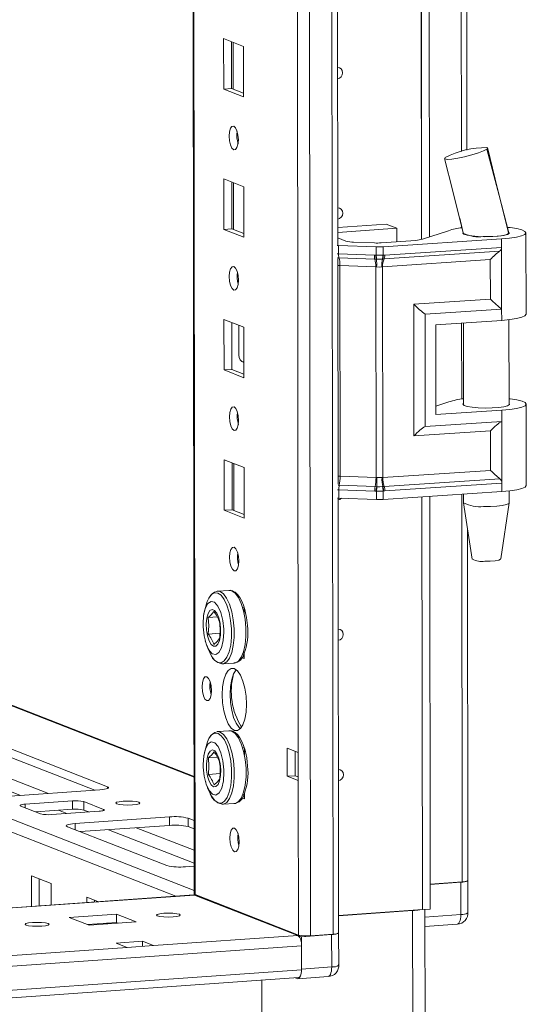
# Model space of a CAD drawing. Units: millimetres. Extents: x 1 to 11582, y 2 to 11628.
# Drawn here: x 7572 to 7661, y 1929 to 2102 of the extents above; entities that cross this region are included whole.
import ezdxf

# ---------------------------------------------------------------- set-up
doc = ezdxf.new("R2010")
doc.units = ezdxf.units.MM

msp = doc.modelspace()

# ---------------------------------------------------------------- linework, layer by layer
at = {"color": 8, "linetype": 'Continuous', "lineweight": 15}
for p, q in [((7623.087, 1941.493), (7620.625, 4012.676)), ((7624.588, 4012.959), (7627.05, 1941.772)), ((7602.833, 1948.724), (7600.381, 4011.508)), ((7648.858, 2684.793), (7649.577, 2079.244)), ((7602.706, 1949.453), (7259.969, 2083.323)), ((7258.466, 2081.653), (7599.484, 1948.454)), ((7315.682, 2081.454), (7602.683, 1969.354)), ((7649.593, 2066.208), (7649.593, 2065.852)), ((7627.803, 2061.279), (7628.011, 2061.269)), ((7649.613, 2049.119), (7649.629, 2035.77)), ((7611.318, 2042.329), (7611.409, 2042.294)), ((7628.06, 2019.836), (7627.852, 2019.846)), ((7649.649, 2019.037), (7649.73, 1950.978)), ((7548.248, 1975.515), (7572.201, 1966.16)), ((7553.143, 1975.861), (7577.096, 1966.505)), ((7587.477, 1967.685), (7587.477, 1967.366)), ((7573.045, 1964.609), (7573.046, 1963.971)), ((7578.901, 1963.543), (7580.349, 1962.977)), ((7586.797, 1963.701), (7586.797, 1963.509)), ((7581.776, 1961.199), (7581.777, 1960.136)), ((7587.631, 1960.133), (7602.701, 1954.247)), ((7592.526, 1960.478), (7602.698, 1956.505)), ((6975.488, 1904.382), (7602.729, 1948.658)), ((7649.495, 1945.231), (7643.166, 1944.785))]:
    msp.add_line(p, q, dxfattribs=at)
at = {"color": 7, "linetype": 'Continuous', "lineweight": 15}
for p, q in [((7600.256, 4011.499), (7602.707, 1948.826)), ((7618.568, 3980.818), (7620.953, 1973.686)), ((7627.886, 2062.839), (7627.147, 2684.122)), ((7642.589, 2063.81), (7641.852, 2684.328)), ((7641.861, 2684.329), (7642.599, 2063.812)), ((7643.244, 2684.421), (7643.981, 2064.255)), ((7650.557, 2079.483), (7649.844, 2678.918)), ((7607.851, 2099.077), (7611.343, 2097.713)), ((7607.861, 2090.2), (7607.851, 2099.077)), ((7609.234, 2098.537), (7609.244, 2090.298)), ((7609.539, 2090.183), (7609.529, 2098.422)), ((7611.343, 2097.713), (7611.353, 2088.836)), ((7609.244, 2090.298), (7607.861, 2090.2)), ((7611.353, 2088.836), (7607.861, 2090.2)), ((7609.244, 2090.298), (7611.353, 2089.474)), ((7602.683, 1969.495), (7303.656, 2086.292)), ((7654.126, 2079.738), (7654.027, 2079.644)), ((7654.095, 2079.815), (7654.127, 2079.738)), ((7654.127, 2079.738), (7654.126, 2079.738)), ((7646.668, 2078.104), (7646.727, 2078.161)), ((7607.88, 2074.419), (7611.372, 2073.055)), ((7607.891, 2065.543), (7607.88, 2074.419)), ((7609.263, 2073.879), (7609.273, 2065.64)), ((7609.568, 2065.525), (7609.558, 2073.764)), ((7611.372, 2073.055), (7611.383, 2064.179)), ((7649.28, 2067.512), (7649.898, 2064.936)), ((7609.273, 2065.64), (7607.891, 2065.543)), ((7611.383, 2064.179), (7607.891, 2065.543)), ((7609.273, 2065.64), (7611.382, 2064.817)), ((7627.882, 2065.885), (7636.374, 2066.484)), ((7638.236, 2065.757), (7627.883, 2065.026)), ((7636.374, 2066.484), (7638.236, 2065.757)), ((7638.239, 2063.388), (7638.236, 2065.757)), ((7642.725, 2063.85), (7647.329, 2065.335)), ((7649.909, 2064.927), (7649.909, 2064.795)), ((7657.803, 2065.051), (7657.908, 2064.96)), ((7657.909, 2064.805), (7657.908, 2065.013)), ((7660.926, 2050.655), (7660.909, 2064.956)), ((7627.884, 2064.062), (7629.292, 2063.512)), ((7630.669, 2063.321), (7634.321, 2063.18)), ((7635.523, 2063.196), (7641.57, 2063.623)), ((7656.625, 2063.887), (7635.819, 2062.506)), ((7656.625, 2063.887), (7656.626, 2062.412)), ((7628.009, 2062.744), (7627.801, 2062.754)), ((7634.617, 2062.491), (7628.009, 2062.744)), ((7628.011, 2061.269), (7628.009, 2062.744)), ((7634.619, 2061.021), (7634.617, 2062.491)), ((7635.821, 2061.036), (7635.819, 2062.506)), ((7635.993, 2060.366), (7656.28, 2061.713)), ((7656.626, 2062.412), (7636.115, 2061.05)), ((7656.626, 2062.412), (7656.639, 2051.558)), ((7627.935, 2020.842), (7627.888, 2060.453)), ((7628.011, 2061.269), (7634.312, 2061.027)), ((7628.09, 2060.587), (7634.391, 2060.345)), ((7634.312, 2061.027), (7634.564, 2061.02)), ((7634.391, 2060.345), (7634.662, 2060.335)), ((7634.564, 2061.02), (7634.619, 2061.021)), ((7634.662, 2060.335), (7634.746, 2060.333)), ((7635.652, 2060.344), (7635.733, 2060.349)), ((7635.733, 2060.349), (7635.993, 2060.366)), ((7654.651, 2060.252), (7635.75, 2058.998)), ((7635.874, 2061.037), (7635.821, 2061.036)), ((7636.115, 2061.05), (7635.874, 2061.037)), ((7654.659, 2053.313), (7654.651, 2060.252)), ((7634.548, 2058.982), (7628.247, 2059.224)), ((7628.291, 2022.202), (7628.247, 2059.224)), ((7634.592, 2021.96), (7634.548, 2058.982)), ((7634.703, 2058.97), (7634.548, 2058.982)), ((7635.75, 2058.998), (7635.601, 2058.982)), ((7635.794, 2021.976), (7635.75, 2058.998)), ((7641.221, 2052.421), (7654.659, 2053.313)), ((7641.248, 2029.278), (7641.221, 2052.421)), ((7643.201, 2050.666), (7656.639, 2051.558)), ((7656.639, 2051.558), (7656.642, 2049.586)), ((7607.909, 2049.762), (7611.401, 2048.398)), ((7607.92, 2040.885), (7607.909, 2049.762)), ((7643.225, 2030.94), (7643.201, 2050.666)), ((7645.063, 2048.817), (7656.642, 2049.586)), ((7657.944, 2034.722), (7657.927, 2049.704)), ((7609.293, 2049.222), (7609.302, 2040.983)), ((7610.516, 2043.484), (7610.51, 2048.746)), ((7611.401, 2048.398), (7611.412, 2039.521)), ((7645.063, 2048.817), (7645.082, 2033.036)), ((7649.927, 2049.14), (7649.944, 2034.713)), ((7609.302, 2040.983), (7607.92, 2040.885)), ((7611.412, 2039.521), (7607.92, 2040.885)), ((7609.302, 2040.983), (7611.411, 2040.159)), ((7611.076, 2042.335), (7611.318, 2042.329)), ((7611.318, 2042.329), (7611.409, 2042.336)), ((7645.08, 2034.516), (7647.365, 2035.253)), ((7645.082, 2033.036), (7656.66, 2033.805)), ((7656.66, 2033.805), (7656.663, 2031.832)), ((7660.961, 2020.573), (7660.944, 2034.874)), ((7656.663, 2031.832), (7643.225, 2030.94)), ((7656.663, 2031.832), (7656.676, 2020.979)), ((7654.686, 2030.17), (7641.248, 2029.278)), ((7654.695, 2023.23), (7654.686, 2030.17)), ((7607.939, 2025.104), (7611.431, 2023.74)), ((7607.949, 2016.227), (7607.939, 2025.104)), ((7609.322, 2024.564), (7609.332, 2016.325)), ((7609.626, 2016.21), (7609.617, 2024.449)), ((7611.431, 2023.74), (7611.441, 2014.863)), ((7628.291, 2022.202), (7634.592, 2021.96)), ((7634.592, 2021.96), (7634.747, 2021.962)), ((7635.645, 2021.974), (7635.794, 2021.976)), ((7654.695, 2023.23), (7635.794, 2021.976)), ((7656.328, 2021.75), (7636.041, 2020.403)), ((7634.438, 2020.383), (7628.137, 2020.625)), ((7634.71, 2020.373), (7634.438, 2020.383)), ((7634.794, 2020.371), (7634.71, 2020.373)), ((7635.78, 2020.387), (7635.699, 2020.383)), ((7636.041, 2020.403), (7635.78, 2020.387)), ((7636.164, 2019.617), (7656.676, 2020.979)), ((7656.676, 2020.979), (7656.677, 2019.504)), ((7628.062, 2018.361), (7627.854, 2018.371)), ((7628.029, 1942.017), (7627.938, 2018.366)), ((7634.361, 2019.594), (7628.06, 2019.836)), ((7628.062, 2018.361), (7628.06, 2019.836)), ((7634.67, 2018.107), (7628.062, 2018.361)), ((7634.614, 2019.581), (7634.361, 2019.594)), ((7634.668, 2019.577), (7634.614, 2019.581)), ((7634.67, 2018.107), (7634.668, 2019.577)), ((7635.87, 2019.592), (7635.923, 2019.598)), ((7635.872, 2018.122), (7635.87, 2019.592)), ((7656.677, 2019.504), (7635.872, 2018.122)), ((7635.923, 2019.598), (7636.164, 2019.617)), ((7642.729, 1946.1), (7642.643, 2018.572)), ((7642.652, 2018.572), (7642.738, 1946.101)), ((7644.035, 2018.664), (7644.121, 1946.198)), ((7649.963, 2019.058), (7649.965, 2017.543)), ((7657.965, 2017.552), (7657.962, 2019.622)), ((7649.966, 2017.526), (7651.478, 2007.668)), ((7656.475, 2007.674), (7657.964, 2017.536)), ((7609.332, 2016.325), (7607.949, 2016.227)), ((7611.441, 2014.863), (7607.949, 2016.227)), ((7609.332, 2016.325), (7611.441, 2015.501)), ((7650.709, 1951.223), (7650.635, 2013.162)), ((7606.71, 2002.007), (7606.774, 2002.013)), ((7608.837, 2002.159), (7606.774, 2002.013)), ((7611.152, 1999.203), (7611.46, 1999.083)), ((7606.747, 1997.504), (7605.147, 1997.391)), ((7611.46, 1999.083), (7611.461, 1997.962)), ((7605.15, 1994.487), (7607.206, 1994.632)), ((7604.628, 1993.302), (7604.691, 1993.113)), ((7611.187, 1990.954), (7611.47, 1990.844)), ((7611.469, 1991.285), (7611.471, 1990.206)), ((7607.675, 1989.245), (7607.593, 1989.243)), ((7607.675, 1989.245), (7609.739, 1989.391)), ((7611.471, 1990.206), (7610.97, 1990.401)), ((7605.489, 1986.001), (7605.491, 1984.584)), ((7562.256, 1977.536), (7587.477, 1967.685)), ((7606.739, 1977.349), (7606.803, 1977.356)), ((7608.867, 1977.502), (7606.803, 1977.356)), ((7585.241, 1967.08), (7562.258, 1976.057)), ((7611.181, 1974.545), (7611.489, 1974.425)), ((7611.489, 1974.425), (7611.491, 1973.304)), ((7619.013, 1974.444), (7620.953, 1973.686)), ((7619.019, 1969.512), (7619.013, 1974.444)), ((7620.397, 1973.903), (7620.402, 1969.61)), ((7620.953, 1973.686), (7620.959, 1968.754)), ((7606.776, 1972.847), (7605.176, 1972.734)), ((7605.179, 1969.829), (7607.235, 1969.975)), ((7604.657, 1968.644), (7604.72, 1968.456)), ((7619.019, 1969.512), (7620.402, 1969.61)), ((7620.959, 1968.754), (7619.019, 1969.512)), ((7620.402, 1969.61), (7620.958, 1969.392)), ((7620.959, 1968.754), (7620.991, 1941.631)), ((7586.143, 1967.144), (7569.553, 1965.973)), ((7611.217, 1966.296), (7611.499, 1966.186)), ((7611.499, 1966.628), (7611.5, 1965.548)), ((7573.045, 1964.609), (7581.34, 1965.194)), ((7581.34, 1965.194), (7581.342, 1963.715)), ((7583.305, 1965.065), (7586.797, 1963.701)), ((7583.306, 1963.585), (7583.305, 1965.065)), ((7607.704, 1964.588), (7607.623, 1964.585)), ((7607.704, 1964.588), (7609.768, 1964.733)), ((7611.5, 1965.548), (7610.999, 1965.744)), ((7575.737, 1962.92), (7572.245, 1964.284)), ((7581.342, 1963.715), (7574.871, 1963.258)), ((7585.996, 1963.376), (7577.701, 1962.79)), ((7584.172, 1963.247), (7583.306, 1963.585)), ((7581.776, 1961.199), (7598.365, 1962.37)), ((7598.365, 1962.37), (7598.367, 1960.89)), ((7601.639, 1962.154), (7602.692, 1961.743)), ((7601.639, 1962.154), (7601.641, 1960.674)), ((7597.902, 1953.837), (7580.441, 1960.657)), ((7598.367, 1960.89), (7582.68, 1959.783)), ((7602.694, 1960.263), (7601.641, 1960.674)), ((7602.701, 1953.729), (7601.176, 1953.621)), ((7574.12, 1952.052), (7577.612, 1950.688)), ((7574.127, 1946.665), (7574.12, 1952.052)), ((7575.504, 1951.511), (7575.509, 1946.762)), ((7644.116, 1950.582), (7649.73, 1950.978)), ((7644.116, 1950.523), (7649.488, 1950.903)), ((7649.488, 1950.903), (7649.495, 1945.231)), ((7650.719, 1945.537), (7650.712, 1951.208)), ((7577.612, 1950.688), (7577.617, 1946.911)), ((7602.618, 1948.676), (6975.488, 1904.408)), ((7583.821, 1948.263), (7585.802, 1947.489)), ((7583.822, 1947.349), (7583.821, 1948.263)), ((7585.204, 1947.722), (7585.204, 1947.446)), ((7602.729, 1948.658), (7602.618, 1948.676)), ((7620.888, 1941.565), (7602.729, 1948.658)), ((7602.784, 1948.636), (7602.867, 1948.71)), ((7602.833, 1948.724), (7620.991, 1941.631)), ((7603.115, 1948.613), (7602.981, 1948.559)), ((7602.981, 1948.559), (7621.509, 1941.323)), ((7605.45, 1947.701), (7605.22, 1947.685)), ((7580.49, 1947.114), (7580.66, 1947.126)), ((7628.026, 1945.062), (7642.729, 1946.1)), ((7628.026, 1945.004), (7641.022, 1945.921)), ((7641.022, 1945.921), (7641.056, 1917.318)), ((7642.738, 1946.101), (7642.729, 1946.104)), ((7642.738, 1946.101), (7644.121, 1946.198)), ((7643.198, 1917.853), (7643.165, 1946.131)), ((7580.74, 1944.708), (7589.035, 1945.293)), ((7584.232, 1943.344), (7580.74, 1944.708)), ((7589.036, 1943.814), (7583.948, 1943.455)), ((7592.527, 1943.929), (7584.232, 1943.344)), ((7589.035, 1945.293), (7592.527, 1943.929)), ((7589.035, 1945.293), (7589.036, 1943.814)), ((7589.32, 1943.703), (7589.036, 1943.814)), ((7587.559, 1943.579), (7587.276, 1943.69)), ((7643.168, 1943.138), (7648.86, 1943.539)), ((7588.994, 1940.208), (7593.603, 1940.534)), ((7593.603, 1940.534), (7595.543, 1939.776)), ((7593.603, 1940.534), (7593.604, 1939.639)), ((7620.888, 1941.565), (7595.543, 1939.776)), ((7621.509, 1941.323), (7626.808, 1941.697)), ((7621.516, 1935.651), (7621.509, 1941.323)), ((7623.087, 1941.493), (7627.05, 1941.772)), ((7626.808, 1941.697), (7626.815, 1936.025)), ((7628.039, 1936.331), (7628.032, 1942.002)), ((6976.353, 1894.204), (7621.511, 1939.744)), ((7590.934, 1939.451), (7005.684, 1898.139)), ((7590.934, 1939.451), (7588.994, 1940.208)), ((7595.543, 1939.776), (7590.934, 1939.451)), ((7621.516, 1935.503), (7621.511, 1939.744)), ((7621.516, 1935.503), (6976.358, 1889.963)), ((7626.815, 1936.025), (7621.516, 1935.651)), ((6976.027, 1888.622), (7621.008, 1934.15)), ((7614.56, 1913.978), (7614.537, 1933.693)), ((7614.537, 1933.693), (7614.559, 1915.448)), ((7620.742, 1933.982), (7620.418, 1934.108)), ((7620.88, 1933.959), (7626.18, 1934.333))]:
    msp.add_line(p, q, dxfattribs=at)
at = {"color": 7, "linetype": 'Continuous', "lineweight": 15, "flags": 128}
for points in [[(7627.849, 2093.994), (7628.168, 2093.942), (7628.467, 2093.749), (7628.667, 2093.443), (7628.738, 2093.071), (7628.668, 2092.688), (7628.469, 2092.354), (7628.17, 2092.119), (7627.851, 2092.022)], [(7609.614, 2083.699), (7609.926, 2083.42), (7610.191, 2082.867), (7610.369, 2082.127), (7610.432, 2081.31), (7610.37, 2080.541), (7610.195, 2079.938), (7609.931, 2079.593), (7609.619, 2079.557), (7609.307, 2079.836), (7609.042, 2080.388), (7608.865, 2081.129), (7608.802, 2081.946), (7608.863, 2082.715), (7609.039, 2083.318), (7609.303, 2083.663), (7609.614, 2083.699)], [(7654.027, 2079.644), (7653.481, 2079.346), (7652.564, 2078.994), (7651.399, 2078.636), (7650.144, 2078.317), (7648.944, 2078.07), (7647.905, 2077.914), (7647.127, 2077.864), (7646.692, 2077.927), (7646.682, 2078.002)], [(7657.898, 2064.959), (7656.173, 2071.504), (7654.027, 2079.644)], [(7657.867, 2064.996), (7655.976, 2072.444), (7654.134, 2079.931)], [(7646.623, 2077.987), (7648.094, 2072.27), (7649.969, 2064.749)], [(7627.878, 2069.336), (7628.197, 2069.284), (7628.496, 2069.091), (7628.697, 2068.786), (7628.767, 2068.413), (7628.697, 2068.031), (7628.498, 2067.697), (7628.199, 2067.462), (7627.88, 2067.365)], [(7649.868, 2065.059), (7649.81, 2064.927), (7650.021, 2064.729), (7650.579, 2064.55), (7651.431, 2064.406), (7652.505, 2064.311), (7653.702, 2064.273), (7654.918, 2064.294), (7656.045, 2064.374), (7656.981, 2064.504), (7657.645, 2064.674), (7657.977, 2064.868), (7658.009, 2064.953)], [(7657.908, 2064.96), (7657.827, 2064.82), (7657.568, 2064.686), (7657.143, 2064.564), (7656.57, 2064.459), (7655.877, 2064.376), (7655.094, 2064.319), (7654.257, 2064.291), (7653.405, 2064.293)], [(7657.713, 2065.922), (7658.11, 2065.876), (7659.291, 2065.693), (7660.179, 2065.468), (7660.729, 2065.216), (7660.908, 2064.949), (7660.709, 2064.682), (7660.141, 2064.43), (7659.236, 2064.205), (7658.042, 2064.021), (7656.625, 2063.887)], [(7634.619, 2061.021), (7635.227, 2061.023), (7635.821, 2061.036)], [(7634.746, 2060.333), (7635.202, 2060.331), (7635.652, 2060.344)], [(7609.644, 2059.042), (7609.956, 2058.762), (7610.22, 2058.21), (7610.398, 2057.469), (7610.461, 2056.652), (7610.4, 2055.884), (7610.224, 2055.281), (7609.96, 2054.935), (7609.648, 2054.899), (7609.336, 2055.178), (7609.072, 2055.731), (7608.894, 2056.472), (7608.831, 2057.289), (7608.892, 2058.057), (7609.068, 2058.66), (7609.332, 2059.006), (7609.644, 2059.042)], [(7635.601, 2058.982), (7635.155, 2058.947), (7634.703, 2058.97)], [(7656.642, 2049.586), (7658.059, 2049.72), (7659.253, 2049.904), (7660.158, 2050.128), (7660.726, 2050.381), (7660.925, 2050.648), (7660.926, 2050.655)], [(7657.943, 2035.818), (7658.146, 2035.794), (7659.326, 2035.61), (7660.215, 2035.386), (7660.764, 2035.134), (7660.944, 2034.867), (7660.745, 2034.6), (7660.177, 2034.348), (7659.272, 2034.123), (7658.078, 2033.939), (7656.66, 2033.805)], [(7609.673, 2034.384), (7609.985, 2034.104), (7610.25, 2033.552), (7610.427, 2032.811), (7610.49, 2031.994), (7610.429, 2031.226), (7610.253, 2030.623), (7609.989, 2030.277), (7609.678, 2030.241), (7609.366, 2030.521), (7609.101, 2031.073), (7608.923, 2031.814), (7608.861, 2032.631), (7608.922, 2033.399), (7609.097, 2034.002), (7609.361, 2034.348), (7609.673, 2034.384)], [(7657.944, 2035.019), (7657.982, 2034.988), (7658.012, 2034.786), (7657.681, 2034.592), (7657.017, 2034.422), (7656.081, 2034.291), (7654.954, 2034.212), (7653.738, 2034.19), (7652.54, 2034.229), (7651.467, 2034.324), (7650.614, 2034.468), (7650.057, 2034.646), (7649.846, 2034.845), (7649.944, 2035.01)], [(7634.747, 2021.962), (7635.199, 2021.98), (7635.645, 2021.974)], [(7635.699, 2020.383), (7635.249, 2020.366), (7634.794, 2020.371)], [(7660.961, 2020.573), (7660.961, 2020.566), (7660.762, 2020.299), (7660.194, 2020.046), (7659.289, 2019.822), (7658.095, 2019.638), (7656.677, 2019.504)], [(7628.521, 2018.343), (7628.258, 2018.146), (7627.939, 2018.049)], [(7635.87, 2019.592), (7635.276, 2019.56), (7634.668, 2019.577)], [(7653.466, 2016.892), (7654.658, 2016.898), (7655.788, 2016.962), (7656.757, 2017.078), (7657.477, 2017.236), (7657.885, 2017.421), (7657.965, 2017.552)], [(7609.702, 2009.726), (7610.014, 2009.447), (7610.279, 2008.895), (7610.456, 2008.154), (7610.519, 2007.337), (7610.458, 2006.568), (7610.283, 2005.965), (7610.019, 2005.62), (7609.707, 2005.584), (7609.395, 2005.863), (7609.13, 2006.415), (7608.953, 2007.156), (7608.89, 2007.973), (7608.951, 2008.742), (7609.127, 2009.345), (7609.391, 2009.69), (7609.702, 2009.726)], [(7653.665, 2007.275), (7654.638, 2007.287), (7655.51, 2007.36), (7656.149, 2007.483), (7656.457, 2007.636), (7656.44, 2007.676)], [(7604.992, 2000.215), (7605.247, 2000.787), (7605.722, 2001.436), (7606.262, 2001.746), (7606.836, 2001.699)], [(7608.774, 2002.152), (7608.837, 2002.159), (7609.28, 2002.087)], [(7609.28, 2002.087), (7609.875, 2001.672), (7610.435, 2000.914), (7610.929, 1999.857), (7611.327, 1998.563), (7611.607, 1997.107), (7611.752, 1995.573), (7611.754, 1994.051), (7611.613, 1992.63), (7611.336, 1991.391), (7610.94, 1990.407), (7610.449, 1989.735), (7609.89, 1989.414), (7609.739, 1989.391)], [(7612.038, 1995.969), (7611.872, 1997.392), (7611.773, 1997.932), (7611.573, 1998.775), (7611.327, 1999.555), (7611.029, 2000.282), (7610.688, 2000.913), (7610.304, 2001.434), (7609.873, 2001.833), (7609.609, 2001.971)], [(7604.24, 1996.259), (7604.34, 1997.753), (7604.635, 1998.998), (7605.091, 1999.853), (7605.657, 2000.224), (7606.268, 2000.067), (7606.856, 1999.401), (7607.354, 1998.3), (7607.707, 1996.889), (7607.874, 1995.326), (7607.885, 1994.835), (7607.784, 1993.342), (7607.489, 1992.097), (7607.033, 1991.241), (7606.468, 1990.871), (7605.857, 1991.028), (7605.269, 1991.694), (7604.77, 1992.795), (7604.418, 1994.206), (7604.25, 1995.768), (7604.24, 1996.259)], [(7604.983, 2000.196), (7604.443, 1998.354), (7604.33, 1997.663)], [(7606.066, 1992.342), (7605.656, 1992.675), (7605.291, 1993.32), (7605.009, 1994.206), (7604.841, 1995.238), (7604.805, 1996.303), (7604.906, 1997.286), (7605.132, 1998.081), (7605.459, 1998.601), (7605.851, 1998.79), (7606.266, 1998.628), (7606.659, 1998.132), (7606.987, 1997.356), (7607.216, 1996.384), (7607.319, 1995.321), (7607.286, 1994.283), (7607.12, 1993.382), (7606.84, 1992.715), (7606.475, 1992.356), (7606.066, 1992.342)], [(7605.147, 1997.391), (7605.246, 1995.96), (7605.15, 1994.487)], [(7627.966, 1995.363), (7628.285, 1995.311), (7628.584, 1995.119), (7628.784, 1994.813), (7628.855, 1994.44), (7628.785, 1994.058), (7628.586, 1993.724), (7628.287, 1993.489), (7627.968, 1993.392)], [(7604.87, 1992.575), (7605.065, 1991.99), (7605.748, 1990.632)], [(7606.141, 1992.648), (7606.728, 1993.183), (7607.129, 1993.714)], [(7609.727, 1988.422), (7610.28, 1988.021), (7610.795, 1987.278), (7611.238, 1986.244), (7611.579, 1984.988), (7611.794, 1983.596), (7611.868, 1982.164), (7611.797, 1980.788), (7611.585, 1979.563), (7611.248, 1978.572), (7610.807, 1977.883), (7610.293, 1977.542), (7609.74, 1977.573), (7609.188, 1977.973), (7608.672, 1978.716), (7608.229, 1979.751), (7607.889, 1981.007), (7607.674, 1982.398), (7607.6, 1983.831), (7607.671, 1985.207), (7607.883, 1986.432), (7608.22, 1987.423), (7608.661, 1988.112), (7609.175, 1988.453), (7609.727, 1988.422)], [(7610.06, 1988.226), (7610.044, 1988.21), (7609.603, 1987.52), (7609.265, 1986.529), (7609.053, 1985.304), (7608.982, 1983.928), (7609.057, 1982.496), (7609.271, 1981.104), (7609.612, 1979.849), (7610.055, 1978.814), (7610.57, 1978.071), (7610.791, 1977.866)], [(7604.881, 1986.988), (7605.197, 1986.705), (7605.465, 1986.146), (7605.645, 1985.396), (7605.708, 1984.57), (7605.647, 1983.792), (7605.469, 1983.182), (7605.202, 1982.832), (7604.886, 1982.796), (7604.571, 1983.079), (7604.303, 1983.637), (7604.123, 1984.387), (7604.059, 1985.214), (7604.121, 1985.991), (7604.299, 1986.602), (7604.566, 1986.951), (7604.881, 1986.988)], [(7605.022, 1975.557), (7605.277, 1976.129), (7605.751, 1976.778), (7606.291, 1977.088), (7606.865, 1977.041)], [(7608.803, 1977.495), (7608.867, 1977.502), (7609.31, 1977.43)], [(7609.31, 1977.43), (7609.904, 1977.014), (7610.465, 1976.256), (7610.958, 1975.199), (7611.357, 1973.905), (7611.637, 1972.449), (7611.782, 1970.915), (7611.783, 1969.394), (7611.642, 1967.972), (7611.365, 1966.733), (7610.97, 1965.749), (7610.478, 1965.077), (7609.919, 1964.756), (7609.768, 1964.733)], [(7612.067, 1971.312), (7611.902, 1972.734), (7611.802, 1973.275), (7611.602, 1974.117), (7611.357, 1974.898), (7611.059, 1975.624), (7610.717, 1976.256), (7610.334, 1976.776), (7609.902, 1977.175), (7609.638, 1977.313)], [(7604.269, 1971.602), (7604.37, 1973.095), (7604.665, 1974.34), (7605.121, 1975.196), (7605.686, 1975.566), (7606.297, 1975.409), (7606.885, 1974.743), (7607.383, 1973.642), (7607.736, 1972.231), (7607.904, 1970.669), (7607.914, 1970.178), (7607.813, 1968.684), (7607.518, 1967.439), (7607.062, 1966.584), (7606.497, 1966.213), (7605.886, 1966.37), (7605.298, 1967.036), (7604.8, 1968.137), (7604.447, 1969.548), (7604.279, 1971.111), (7604.269, 1971.602)], [(7605.013, 1975.539), (7604.473, 1973.696), (7604.36, 1973.005)], [(7606.095, 1967.684), (7605.686, 1968.018), (7605.32, 1968.663), (7605.038, 1969.549), (7604.87, 1970.58), (7604.834, 1971.645), (7604.935, 1972.628), (7605.161, 1973.423), (7605.488, 1973.943), (7605.88, 1974.133), (7606.295, 1973.97), (7606.688, 1973.474), (7607.017, 1972.698), (7607.245, 1971.726), (7607.348, 1970.664), (7607.315, 1969.625), (7607.149, 1968.724), (7606.869, 1968.058), (7606.505, 1967.698), (7606.095, 1967.684)], [(7605.176, 1972.734), (7605.275, 1971.302), (7605.179, 1969.829)], [(7627.995, 1970.705), (7628.314, 1970.654), (7628.614, 1970.461), (7628.814, 1970.155), (7628.884, 1969.783), (7628.815, 1969.4), (7628.615, 1969.066), (7628.316, 1968.831), (7627.997, 1968.734)], [(7606.17, 1967.991), (7606.757, 1968.525), (7607.158, 1969.056)], [(7587.477, 1967.685), (7587.622, 1967.608), (7587.673, 1967.528), (7587.628, 1967.447), (7587.488, 1967.37), (7587.26, 1967.298), (7586.951, 1967.235), (7586.574, 1967.183), (7586.143, 1967.144)], [(7604.899, 1967.917), (7605.094, 1967.332), (7605.777, 1965.975)], [(7572.245, 1964.284), (7572.158, 1964.33), (7572.127, 1964.378), (7572.154, 1964.427), (7572.238, 1964.473), (7572.375, 1964.516), (7572.561, 1964.554), (7572.787, 1964.585), (7573.045, 1964.609)], [(7593, 1964.944), (7593.166, 1964.81), (7593.009, 1964.675), (7592.553, 1964.561), (7591.866, 1964.483), (7591.054, 1964.455), (7590.24, 1964.48), (7589.548, 1964.554), (7589.083, 1964.667), (7588.916, 1964.801), (7589.074, 1964.935), (7589.53, 1965.05), (7590.217, 1965.128), (7591.029, 1965.156), (7591.843, 1965.131), (7592.535, 1965.056), (7593, 1964.944)], [(7586.797, 1963.701), (7586.884, 1963.654), (7586.914, 1963.606), (7586.887, 1963.558), (7586.803, 1963.511), (7586.666, 1963.468), (7586.481, 1963.43), (7586.255, 1963.399), (7585.996, 1963.376)], [(7580.441, 1960.657), (7580.296, 1960.734), (7580.246, 1960.815), (7580.291, 1960.895), (7580.43, 1960.973), (7580.659, 1961.045), (7580.968, 1961.108), (7581.345, 1961.16), (7581.776, 1961.199)], [(7609.761, 1960.411), (7610.073, 1960.131), (7610.338, 1959.579), (7610.515, 1958.838), (7610.578, 1958.021), (7610.517, 1957.253), (7610.341, 1956.65), (7610.077, 1956.304), (7609.766, 1956.268), (7609.454, 1956.548), (7609.189, 1957.1), (7609.011, 1957.841), (7608.948, 1958.658), (7609.01, 1959.426), (7609.185, 1960.029), (7609.449, 1960.375), (7609.761, 1960.411)], [(7649.488, 1950.903), (7649.833, 1950.934), (7650.135, 1950.976), (7650.382, 1951.026), (7650.564, 1951.083), (7650.676, 1951.146), (7650.712, 1951.21), (7650.709, 1951.227)], [(7602.707, 1948.826), (7602.707, 1948.824), (7602.74, 1948.773), (7602.833, 1948.724)], [(7577.048, 1943.642), (7577.213, 1943.51), (7577.057, 1943.377), (7576.606, 1943.264), (7575.927, 1943.187), (7575.125, 1943.159), (7574.32, 1943.184), (7573.636, 1943.257), (7573.177, 1943.369), (7573.013, 1943.501), (7573.168, 1943.634), (7573.619, 1943.747), (7574.298, 1943.824), (7575.1, 1943.852), (7575.905, 1943.827), (7576.589, 1943.753), (7577.048, 1943.642)], [(7600.089, 1945.268), (7600.254, 1945.136), (7600.099, 1945.003), (7599.647, 1944.89), (7598.969, 1944.813), (7598.166, 1944.785), (7597.362, 1944.81), (7596.678, 1944.884), (7596.218, 1944.995), (7596.054, 1945.127), (7596.209, 1945.26), (7596.66, 1945.374), (7597.339, 1945.45), (7598.142, 1945.478), (7598.946, 1945.453), (7599.63, 1945.38), (7600.089, 1945.268)], [(7626.808, 1941.697), (7627.153, 1941.728), (7627.455, 1941.77), (7627.702, 1941.82), (7627.885, 1941.877), (7627.996, 1941.94), (7628.032, 1942.004), (7628.029, 1942.021)], [(7621.516, 1935.651), (7621.501, 1935.272), (7621.458, 1934.92), (7621.386, 1934.606), (7621.29, 1934.345), (7621.173, 1934.146), (7621.039, 1934.016), (7620.893, 1933.961), (7620.742, 1933.982)], [(7621.008, 1934.15), (7621.018, 1934.151), (7621.134, 1934.195), (7621.242, 1934.299), (7621.335, 1934.459), (7621.412, 1934.668), (7621.469, 1934.918), (7621.504, 1935.2), (7621.516, 1935.503)]]:
    msp.add_lwpolyline(points, dxfattribs=at)
at = {"color": 8, "linetype": 'Continuous', "lineweight": 15, "flags": 128}
for points in [[(7627.877, 2060.598), (7627.903, 2060.596), (7628.09, 2060.587)], [(7628.137, 2020.625), (7627.951, 2020.634), (7627.925, 2020.635)], [(7606.836, 2001.699), (7607.41, 2001.297), (7607.951, 2000.565), (7608.428, 1999.544), (7608.813, 1998.295), (7609.083, 1996.888), (7609.223, 1995.407), (7609.225, 1993.938), (7609.088, 1992.565), (7608.821, 1991.368), (7608.439, 1990.418), (7607.964, 1989.769), (7607.424, 1989.459), (7606.85, 1989.506), (7606.276, 1989.907), (7605.746, 1990.621)], [(7606.774, 2002.013), (7607.217, 2001.942), (7607.811, 2001.526), (7608.372, 2000.768), (7608.865, 1999.711), (7609.264, 1998.417), (7609.544, 1996.961), (7609.689, 1995.427), (7609.69, 1993.906), (7609.549, 1992.484), (7609.272, 1991.245), (7608.877, 1990.261), (7608.385, 1989.589), (7607.826, 1989.268), (7607.675, 1989.245)], [(7606.865, 1977.041), (7607.439, 1976.64), (7607.981, 1975.907), (7608.457, 1974.887), (7608.842, 1973.637), (7609.112, 1972.231), (7609.252, 1970.75), (7609.254, 1969.28), (7609.117, 1967.907), (7608.85, 1966.711), (7608.468, 1965.76), (7607.993, 1965.111), (7607.453, 1964.801), (7606.88, 1964.848), (7606.306, 1965.25), (7605.775, 1965.964)], [(7606.803, 1977.356), (7607.246, 1977.284), (7607.841, 1976.869), (7608.401, 1976.11), (7608.895, 1975.053), (7609.293, 1973.759), (7609.573, 1972.303), (7609.718, 1970.77), (7609.72, 1969.248), (7609.578, 1967.826), (7609.302, 1966.588), (7608.906, 1965.604), (7608.414, 1964.932), (7607.855, 1964.611), (7607.704, 1964.588)], [(7649.495, 1945.231), (7649.481, 1944.852), (7649.437, 1944.5), (7649.366, 1944.187), (7649.269, 1943.925), (7649.152, 1943.726), (7649.018, 1943.596), (7648.873, 1943.541), (7648.86, 1943.539)], [(7626.815, 1936.025), (7626.801, 1935.646), (7626.757, 1935.294), (7626.686, 1934.981), (7626.59, 1934.719), (7626.472, 1934.52), (7626.338, 1934.39), (7626.193, 1934.335), (7626.18, 1934.333)]]:
    msp.add_lwpolyline(points, dxfattribs=at)
at = {"color": 7, "linetype": 'Continuous', "lineweight": 15}
for centre, radius, start, end in [((7615.308, 2082.03), 5.124, 172.07308, 196.00231), ((7653.783, 2064.91), 15.013, 88.97981, 118.03339), ((7650.651, 2056.051), 9.86, 95.67622, 109.68557), ((7652.677, 2070.588), 6.337, 245.0654, 276.60021), ((7630.668, 2068.368), 5.047, 254.18023, 270.01036), ((7634.772, 2074.892), 11.721, 267.79528, 273.67441), ((7640.86, 2070.278), 6.693, 276.09296, 286.18364), ((7635.068, 2074.203), 11.721, 267.79528, 273.67441), ((7655.821, 2062.376), 0.807, 304.7421, 2.57233), ((7630.435, 2061.203), 2.425, 178.44601, 194.71166), ((7623.399, 2059.356), 4.85, 358.44601, 14.71166), ((7636.736, 2060.961), 2.425, 178.44601, 194.71166), ((7629.7, 2059.114), 4.85, 358.44601, 14.71166), ((7636.963, 2061.014), 2.399, 179.83693, 196.42402), ((7636.988, 2061.102), 2.37, 181.96446, 198.94459), ((7627.392, 2059.436), 7.325, 356.35697, 7.05559), ((7639.496, 2059.295), 3.907, 164.3492, 184.59882), ((7634.191, 2061.068), 1.631, 333.64032, 358.8716), ((7634.254, 2061.01), 1.62, 335.92246, 0.95832), ((7638.981, 2059.128), 3.234, 157.50165, 182.32086), ((7634.499, 2060.985), 1.617, 337.50165, 2.32086), ((7615.337, 2057.372), 5.124, 172.07308, 196.00231), ((7611.879, 2043.444), 1.364, 178.32634, 249.83222), ((7650.807, 2025.55), 10.295, 94.81159, 109.52938), ((7615.367, 2032.714), 5.124, 172.07308, 196.00231), ((7620.745, 2022.141), 7.546, 348.40586, 0.46197), ((7627.046, 2021.899), 7.546, 348.40586, 0.46197), ((7624.133, 2021.416), 10.628, 354.37181, 2.94918), ((7641.473, 2021.673), 5.836, 177.04886, 192.73433), ((7640.67, 2021.936), 4.876, 179.53442, 198.31875), ((7655.687, 2020.997), 0.989, 358.94725, 49.61273), ((7631.833, 2019.867), 3.773, 168.40586, 180.46197), ((7638.134, 2019.625), 3.773, 168.40586, 180.46197), ((7638.461, 2019.516), 3.848, 167.13034, 179.03246), ((7638.638, 2019.358), 3.976, 165.2386, 176.84939), ((7633.336, 2019.458), 2.538, 3.03072, 21.37556), ((7633.448, 2019.558), 2.475, 0.91602, 19.5588), ((7633.726, 2019.637), 2.438, 359.53442, 18.31875), ((7635.121, 2029.819), 11.721, 267.79528, 273.67441), ((7652.732, 2022.692), 5.846, 241.74662, 277.20516), ((7615.396, 2008.057), 5.124, 172.07308, 196.00231), ((7653.092, 2010.162), 2.944, 237.78726, 281.22205), ((7607.007, 2000.203), 1.813, 100.24016, 154.89174), ((7609.02, 2001.214), 0.958, 52.0893, 106.48607), ((7602.752, 2000.601), 4.004, 306.72003, 327.62633), ((7601.211, 1994.616), 6.244, 18.70123, 37.95674), ((7596.208, 1995.153), 11.015, 352.49275, 7.64345), ((7601.417, 1994.77), 10.689, 339.28438, 6.43936), ((7600.22, 1990.643), 6.251, 18.71157, 37.9464), ((7608.124, 1992.014), 2.809, 194.38026, 258.3574), ((7609.495, 1991.359), 1.954, 273.69065, 349.10876), ((7621.123, 1984.435), 11.932, 165.17745, 211.93364), ((7610.602, 1985.295), 5.161, 171.6081, 196.4673), ((7607.036, 1975.546), 1.813, 100.24016, 154.89174), ((7609.049, 1976.557), 0.958, 52.0893, 106.48607), ((7602.782, 1975.943), 4.004, 306.72003, 327.62633), ((7601.24, 1969.958), 6.244, 18.70123, 37.95674), ((7596.238, 1970.496), 11.015, 352.49275, 7.64345), ((7600.25, 1965.985), 6.251, 18.71157, 37.9464), ((7601.446, 1970.113), 10.689, 339.28438, 6.43936), ((7608.154, 1967.356), 2.809, 194.38026, 258.3574), ((7609.525, 1966.701), 1.954, 273.69065, 349.10876), ((7581.937, 1959.29), 5.934, 76.67289, 95.76997), ((7577.105, 1968.694), 5.934, 256.67289, 275.76997), ((7581.939, 1957.811), 5.934, 76.67289, 95.76997), ((7599.36, 1952.53), 9.89, 76.67289, 95.76997), ((7599.361, 1951.05), 9.89, 76.67289, 95.76997), ((7615.454, 1958.741), 5.124, 172.07308, 196.00231), ((7600.182, 1963.461), 9.89, 256.67289, 275.76997), ((7649.888, 1952.429), 1.459, 263.78303, 304.24453), ((7640.359, 1956.844), 10.943, 273.4731, 279.99078), ((7648.834, 1945.449), 1.893, 270.65532, 6.86488), ((7619.357, 1940.024), 2.172, 352.59603, 45.16853), ((7622.451, 1947.79), 6.33, 256.67289, 275.76997), ((7627.208, 1943.223), 1.459, 263.78303, 304.24453), ((7626.154, 1936.243), 1.893, 270.65532, 6.86488)]:
    msp.add_arc(centre, radius, start, end, dxfattribs=at)
at = {"color": 8, "linetype": 'Continuous', "lineweight": 15}
for centre, radius, start, end in [((7628.401, 2063.657), 4.436, 263.38653, 268.01497), ((7628.445, 2026.635), 4.436, 263.38653, 268.01497), ((7649.693, 1947.045), 1.824, 263.78303, 304.24453), ((7627.013, 1937.839), 1.824, 263.78303, 304.24453)]:
    msp.add_arc(centre, radius, start, end, dxfattribs=at)
at = {"color": 7, "linetype": 'Continuous', "lineweight": 15}
for centre, major_axis, ratio, start_param, end_param in [((7655.386, 2059.946), (1.921, 2.055), 0.2665608, 0.8290061, 1.6700748), ((7655.394, 2053.007), (-1.992, 1.862), 0.1063113, 1.2936146, 2.3408122), ((7641.956, 2052.115), (-1.992, 1.862), 0.1063113, 1.2936146, 2.3408122), ((7641.984, 2028.972), (1.921, 2.055), 0.2665608, 0.6228772, 1.6700748), ((7655.422, 2029.864), (1.921, 2.055), 0.2665608, 0.6228772, 1.6700748), ((7655.43, 2022.925), (-1.992, 1.862), 0.1063113, 1.2936146, 2.1346833)]:
    msp.add_ellipse(centre, major_axis=major_axis, ratio=ratio, start_param=start_param, end_param=end_param, dxfattribs=at)

doc.saveas('drawing.dxf')
